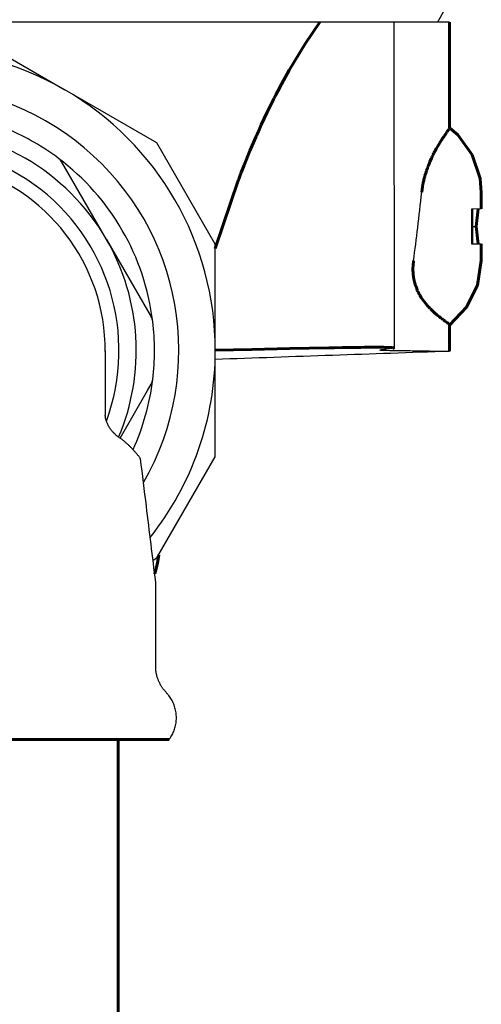
# Model space of a CAD drawing. Units: millimetres. Extents: x 78493 to 99626, y 38332 to 48865.
# Drawn here: x 90139 to 90177, y 45163 to 45244 of the extents above; entities that cross this region are included whole.
import ezdxf

# ---------------------------------------------------------------- set-up
doc = ezdxf.new("R2010")
doc.units = ezdxf.units.MM
doc.linetypes.add('K5LT_BASIC', pattern=[0])
doc.layers.add('Системный слой', color=7, linetype='Continuous')

msp = doc.modelspace()

# ---------------------------------------------------------------- linework, layer by layer
for p, q in [((90174.292, 45245.052), (90173.715, 45244.052)), ((90164.036, 45244.052), (90097.368, 45244.052)), ((90164.796, 45244.052), (90164.036, 45244.052)), ((90170.14, 45244.052), (90164.796, 45244.052)), ((90174.705, 45244.052), (90170.14, 45244.052)), ((90170.14, 45244.052), (90170.152, 45217.264)), ((90135.502, 45242.859), (90143.077, 45238.486)), ((90150.651, 45234.113), (90143.077, 45238.486)), ((90155.452, 45225.798), (90150.651, 45234.113)), ((90143.134, 45232.019), (90142.833, 45232.541)), ((90146.507, 45226.177), (90143.134, 45232.019)), ((90177.31, 45228.694), (90176.507, 45228.673)), ((90176.507, 45228.673), (90176.507, 45225.83)), ((90176.62, 45225.828), (90176.62, 45228.676)), ((90176.62, 45227.252), (90176.897, 45227.252)), ((90146.507, 45226.177), (90149.88, 45220.334)), ((90155.452, 45217.052), (90155.452, 45225.798)), ((90176.507, 45225.83), (90177.31, 45225.809)), ((90149.88, 45220.334), (90150.181, 45219.813)), ((90146.401, 45217.014), (90146.401, 45211.725)), ((90155.452, 45208.305), (90155.452, 45217.052)), ((90149.88, 45213.769), (90150.181, 45214.291)), ((90147.617, 45209.85), (90149.88, 45213.769)), ((90146.402, 45211.727), (90146.402, 45211.725)), ((90146.402, 45211.725), (90146.402, 45211.725)), ((90147.493, 45209.937), (90147.493, 45209.937)), ((90147.493, 45209.937), (90147.494, 45209.937)), ((90150.651, 45199.991), (90155.452, 45208.305)), ((90150.333, 45199.807), (90150.651, 45199.991))]:
    msp.add_line(p, q)
for centre, radius, start, end in [((90130.702, 45217.052), 24.75, 60, 120), ((90130.702, 45217.052), 21.75, 330.05095, 209.95382), ((90130.702, 45217.052), 24.75, 0, 60), ((90130.702, 45217.052), 18.25, 30, 90), ((90130.702, 45217.052), 19.75, 53.07392, 66.92608), ((90130.702, 45217.052), 16.83, 339.81361, 128.64789), ((90130.702, 45217.052), 15.7, 359.65175, 151.35211), ((90141.967, 45232.041), 1, 30, 53.07392), ((90130.702, 45217.052), 19.75, 6.92608, 53.07392), ((90130.702, 45217.052), 18.25, 337.02759, 30), ((90149.315, 45219.313), 1, 6.92608, 30), ((90130.702, 45217.052), 19.75, 353.07392, 6.92608), ((90130.702, 45217.052), 24.75, 321.60805, 0), ((90130.702, 45217.052), 19.75, 335.6321, 353.07392), ((90149.315, 45214.791), 1, 330, 353.07392)]:
    msp.add_arc(centre, radius, start, end)
for points in [[(90171.747, 45224.436), (90171.989, 45226.207), (90172.212, 45228.084), (90172.418, 45230.067)], [(90170.067, 45217.24), (90169.685, 45217.181), (90169.318, 45217.127), (90168.965, 45217.077)], [(90174.706, 45216.985), (90168.288, 45216.761), (90161.87, 45216.537), (90155.452, 45216.313)], [(90149.786, 45204.252), (90149.627, 45205.546), (90149.468, 45206.84), (90149.309, 45208.134)], [(90150.552, 45198.013), (90150.297, 45200.092), (90150.041, 45202.172), (90149.786, 45204.252)]]:
    msp.add_open_spline(points, degree=3)
for points, knots in [([(90168.965, 45217.077), (90169.345, 45217.071), (90170.024, 45217.061), (90170.908, 45217.046), (90171.721, 45217.034), (90172.518, 45217.021), (90173.279, 45217.008), (90173.912, 45216.999), (90174.372, 45216.991), (90174.646, 45216.987), (90174.706, 45216.985), (90174.706, 45216.985)], [1, 1, 1, 1, 2.209651, 3.270879, 4.267427, 5.535504, 6.967357, 8.479243, 10.008108, 11.515027, 13, 13, 13, 13]), ([(90147.493, 45209.937), (90147.493, 45209.937), (90147.493, 45209.937), (90147.428, 45209.982), (90147.357, 45210.035), (90147.258, 45210.121), (90147.235, 45210.141), (90147.194, 45210.178), (90147.175, 45210.196), (90147.149, 45210.222), (90147.142, 45210.229), (90147.127, 45210.244), (90147.12, 45210.251), (90147.105, 45210.266), (90147.098, 45210.273), (90147.077, 45210.296), (90147.062, 45210.311), (90147.019, 45210.358), (90146.991, 45210.391), (90146.908, 45210.491), (90146.855, 45210.561), (90146.745, 45210.722), (90146.69, 45210.814), (90146.596, 45210.995), (90146.556, 45211.085), (90146.515, 45211.195), (90146.505, 45211.221), (90146.482, 45211.294), (90146.465, 45211.346), (90146.434, 45211.468), (90146.421, 45211.535), (90146.404, 45211.658), (90146.402, 45211.702), (90146.402, 45211.726)], [0.009148, 0.009148, 0.009148, 0.009148, 0.009871, 0.009871, 3.712584, 3.712584, 4.775471, 4.775471, 5.648783, 5.648783, 5.991997, 5.991997, 6.335211, 6.335211, 6.673102, 6.673102, 7.348884, 7.348884, 8.697786, 8.697786, 11.390268, 11.390268, 14.727041, 14.727041, 18.022106, 18.022106, 18.993908, 18.993908, 21.062252, 21.062252, 24.490491, 24.490491, 28.974002, 28.974002, 28.974002, 28.974002]), ([(90151.652, 45185.052), (90151.706, 45185.124), (90151.758, 45185.2), (90151.875, 45185.39), (90151.938, 45185.509), (90152.048, 45185.756), (90152.095, 45185.884), (90152.172, 45186.149), (90152.201, 45186.285), (90152.241, 45186.561), (90152.251, 45186.702), (90152.252, 45186.983), (90152.243, 45187.125), (90152.204, 45187.405), (90152.174, 45187.543), (90152.097, 45187.815), (90152.048, 45187.947), (90151.934, 45188.203), (90151.868, 45188.326), (90151.722, 45188.56), (90151.641, 45188.671), (90151.506, 45188.833), (90151.454, 45188.89), (90151.402, 45188.944)], [0, 0, 0, 0, 0.07016, 0.07016, 0.168542, 0.168542, 0.265578, 0.265578, 0.36169, 0.36169, 0.457298, 0.457298, 0.552825, 0.552825, 0.648696, 0.648696, 0.745338, 0.745338, 0.843186, 0.843186, 0.94268, 0.94268, 1, 1, 1, 1])]:
    msp.add_open_spline(points, degree=3, knots=knots)
for points, weights in [([(90149.309, 45208.134), (90148.816, 45208.847), (90148.203, 45209.453), (90147.493, 45209.937)], [1, 0.74480748874, 0.751571748776, 0.766876276479]), ([(90150.552, 45191.036), (90150.552, 45193.362), (90150.552, 45195.687), (90150.552, 45198.013)], [0.871173025303, 1, 1, 1]), ([(90151.402, 45188.944), (90150.835, 45189.527), (90150.552, 45190.267), (90150.552, 45191.036)], [1, 0.745002459684, 0.787517640828, 0.871173025303])]:
    msp.add_rational_spline(points, weights, degree=3)
at = {"layer": 'Системный слой', "linetype": 'K5LT_BASIC', "lineweight": 60}
for p, q in [((90162.843, 45242.277), (90164.036, 45244.052)), ((90174.706, 45244.052), (90174.705, 45235.361)), ((90161.526, 45240.093), (90162.843, 45242.277)), ((90160.896, 45238.952), (90161.526, 45240.093)), ((90160.436, 45238.075), (90160.588, 45238.369)), ((90160.588, 45238.369), (90160.896, 45238.952)), ((90159.723, 45236.638), (90160.261, 45237.731)), ((90160.261, 45237.731), (90160.265, 45237.739)), ((90160.265, 45237.739), (90160.267, 45237.743)), ((90160.267, 45237.743), (90160.268, 45237.745)), ((90160.268, 45237.745), (90160.269, 45237.747)), ((90160.269, 45237.747), (90160.27, 45237.749)), ((90160.27, 45237.749), (90160.271, 45237.751)), ((90160.271, 45237.751), (90160.272, 45237.753)), ((90160.272, 45237.753), (90160.274, 45237.757)), ((90160.274, 45237.757), (90160.277, 45237.763)), ((90160.277, 45237.763), (90160.282, 45237.773)), ((90160.282, 45237.773), (90160.289, 45237.788)), ((90160.289, 45237.788), (90160.294, 45237.797)), ((90160.294, 45237.797), (90160.304, 45237.816)), ((90160.304, 45237.816), (90160.322, 45237.853)), ((90160.322, 45237.853), (90160.36, 45237.927)), ((90160.36, 45237.927), (90160.436, 45238.075)), ((90159.234, 45235.593), (90159.723, 45236.638)), ((90158.874, 45234.792), (90158.993, 45235.061)), ((90158.993, 45235.061), (90159.234, 45235.593)), ((90174.404, 45234.877), (90174.497, 45235.011)), ((90174.497, 45235.011), (90174.5, 45235.015)), ((90174.5, 45235.015), (90174.506, 45235.024)), ((90174.506, 45235.024), (90174.518, 45235.041)), ((90174.518, 45235.041), (90174.541, 45235.073)), ((90174.541, 45235.073), (90174.582, 45235.134)), ((90174.582, 45235.134), (90174.584, 45235.137)), ((90174.584, 45235.137), (90174.586, 45235.139)), ((90174.586, 45235.139), (90174.588, 45235.142)), ((90174.588, 45235.142), (90174.593, 45235.15)), ((90174.593, 45235.15), (90174.602, 45235.164)), ((90174.602, 45235.164), (90174.62, 45235.191)), ((90174.62, 45235.191), (90174.621, 45235.191)), ((90174.621, 45235.191), (90174.622, 45235.193)), ((90174.622, 45235.193), (90174.624, 45235.197)), ((90174.624, 45235.197), (90174.628, 45235.203)), ((90174.628, 45235.203), (90174.636, 45235.215)), ((90174.636, 45235.216), (90174.637, 45235.217)), ((90174.636, 45235.215), (90174.636, 45235.216)), ((90174.637, 45235.217), (90174.638, 45235.219)), ((90174.638, 45235.219), (90174.641, 45235.223)), ((90174.641, 45235.223), (90174.646, 45235.232)), ((90174.646, 45235.232), (90174.648, 45235.235)), ((90174.648, 45235.235), (90174.649, 45235.235)), ((90174.649, 45235.236), (90174.649, 45235.237)), ((90174.649, 45235.237), (90174.649, 45235.237)), ((90174.649, 45235.237), (90174.65, 45235.237)), ((90174.649, 45235.235), (90174.649, 45235.236)), ((90174.649, 45235.236), (90174.649, 45235.236)), ((90174.649, 45235.236), (90174.649, 45235.236)), ((90174.649, 45235.236), (90174.649, 45235.236)), ((90174.649, 45235.236), (90174.649, 45235.236)), ((90174.65, 45235.238), (90174.65, 45235.239)), ((90174.65, 45235.239), (90174.651, 45235.239)), ((90174.65, 45235.237), (90174.65, 45235.238)), ((90174.65, 45235.238), (90174.65, 45235.238)), ((90174.65, 45235.238), (90174.65, 45235.238)), ((90174.651, 45235.239), (90174.652, 45235.241)), ((90174.652, 45235.241), (90174.653, 45235.243)), ((90174.653, 45235.243), (90174.657, 45235.249)), ((90174.657, 45235.249), (90174.663, 45235.26)), ((90174.663, 45235.26), (90174.674, 45235.279)), ((90174.674, 45235.279), (90174.692, 45235.314)), ((90174.692, 45235.314), (90174.705, 45235.353)), ((90174.705, 45235.359), (90174.705, 45235.361)), ((90174.705, 45235.356), (90174.705, 45235.359)), ((90174.705, 45235.354), (90174.705, 45235.356)), ((90174.705, 45235.353), (90174.705, 45235.354)), ((90175.384, 45234.777), (90174.706, 45235.373)), ((90158.302, 45233.455), (90158.785, 45234.589)), ((90158.785, 45234.589), (90158.815, 45234.657)), ((90158.815, 45234.657), (90158.874, 45234.792)), ((90173.924, 45234.154), (90173.948, 45234.193)), ((90173.948, 45234.193), (90173.995, 45234.268)), ((90173.995, 45234.268), (90174.088, 45234.411)), ((90174.088, 45234.411), (90174.094, 45234.421)), ((90174.094, 45234.421), (90174.097, 45234.425)), ((90174.097, 45234.425), (90174.103, 45234.434)), ((90174.103, 45234.434), (90174.114, 45234.452)), ((90174.114, 45234.452), (90174.137, 45234.487)), ((90174.137, 45234.487), (90174.182, 45234.554)), ((90174.182, 45234.554), (90174.184, 45234.556)), ((90174.184, 45234.556), (90174.186, 45234.559)), ((90174.186, 45234.559), (90174.19, 45234.566)), ((90174.19, 45234.566), (90174.199, 45234.579)), ((90174.199, 45234.579), (90174.217, 45234.606)), ((90174.217, 45234.606), (90174.226, 45234.618)), ((90174.226, 45234.618), (90174.227, 45234.62)), ((90174.227, 45234.62), (90174.229, 45234.623)), ((90174.229, 45234.623), (90174.232, 45234.628)), ((90174.232, 45234.628), (90174.24, 45234.64)), ((90174.24, 45234.64), (90174.256, 45234.663)), ((90174.256, 45234.663), (90174.264, 45234.675)), ((90174.264, 45234.675), (90174.265, 45234.676)), ((90174.265, 45234.676), (90174.265, 45234.677)), ((90174.265, 45234.677), (90174.266, 45234.677)), ((90174.265, 45234.676), (90174.265, 45234.676)), ((90174.266, 45234.677), (90174.266, 45234.678)), ((90174.266, 45234.678), (90174.267, 45234.678)), ((90174.266, 45234.677), (90174.266, 45234.677)), ((90174.267, 45234.679), (90174.267, 45234.68)), ((90174.267, 45234.68), (90174.268, 45234.68)), ((90174.267, 45234.678), (90174.267, 45234.679)), ((90174.268, 45234.68), (90174.269, 45234.682)), ((90174.269, 45234.682), (90174.271, 45234.685)), ((90174.271, 45234.685), (90174.276, 45234.692)), ((90174.276, 45234.692), (90174.285, 45234.705)), ((90174.285, 45234.705), (90174.303, 45234.731)), ((90174.303, 45234.731), (90174.338, 45234.782)), ((90174.338, 45234.782), (90174.404, 45234.877)), ((90176.582, 45233.127), (90175.384, 45234.777)), ((90157.825, 45232.28), (90158.302, 45233.455)), ((90173.453, 45233.326), (90173.479, 45233.376)), ((90173.479, 45233.376), (90173.496, 45233.408)), ((90173.496, 45233.409), (90173.497, 45233.41)), ((90173.496, 45233.408), (90173.496, 45233.409)), ((90173.497, 45233.41), (90173.498, 45233.411)), ((90173.497, 45233.41), (90173.497, 45233.41)), ((90173.498, 45233.413), (90173.499, 45233.414)), ((90173.498, 45233.412), (90173.498, 45233.413)), ((90173.498, 45233.411), (90173.498, 45233.412)), ((90173.499, 45233.414), (90173.5, 45233.416)), ((90173.5, 45233.416), (90173.502, 45233.419)), ((90173.502, 45233.419), (90173.506, 45233.426)), ((90173.506, 45233.426), (90173.513, 45233.441)), ((90173.513, 45233.441), (90173.529, 45233.469)), ((90173.529, 45233.469), (90173.559, 45233.526)), ((90173.559, 45233.526), (90173.62, 45233.637)), ((90173.62, 45233.637), (90173.74, 45233.849)), ((90173.74, 45233.849), (90173.906, 45234.125)), ((90173.906, 45234.125), (90173.912, 45234.135)), ((90173.912, 45234.135), (90173.924, 45234.154)), ((90173.026, 45232.401), (90173.091, 45232.557)), ((90173.091, 45232.557), (90173.224, 45232.858)), ((90173.224, 45232.858), (90173.228, 45232.868)), ((90173.228, 45232.868), (90173.237, 45232.886)), ((90173.237, 45232.886), (90173.254, 45232.923)), ((90173.254, 45232.923), (90173.289, 45232.996)), ((90173.289, 45232.996), (90173.358, 45233.138)), ((90173.358, 45233.138), (90173.36, 45233.142)), ((90173.36, 45233.142), (90173.362, 45233.147)), ((90173.362, 45233.147), (90173.367, 45233.156)), ((90173.367, 45233.156), (90173.376, 45233.175)), ((90173.376, 45233.175), (90173.395, 45233.211)), ((90173.395, 45233.211), (90173.429, 45233.28)), ((90173.429, 45233.28), (90173.431, 45233.283)), ((90173.431, 45233.283), (90173.434, 45233.289)), ((90173.434, 45233.289), (90173.44, 45233.302)), ((90173.44, 45233.302), (90173.453, 45233.326)), ((90177.226, 45231.193), (90176.582, 45233.127)), ((90157.591, 45231.681), (90157.825, 45232.28)), ((90172.746, 45231.623), (90172.807, 45231.812)), ((90172.807, 45231.812), (90172.81, 45231.819)), ((90172.81, 45231.819), (90172.815, 45231.833)), ((90172.815, 45231.833), (90172.824, 45231.862)), ((90172.824, 45231.862), (90172.844, 45231.919)), ((90172.844, 45231.919), (90172.883, 45232.03)), ((90172.883, 45232.03), (90172.885, 45232.035)), ((90172.885, 45232.035), (90172.889, 45232.044)), ((90172.889, 45232.044), (90172.896, 45232.063)), ((90172.896, 45232.063), (90172.91, 45232.101)), ((90172.91, 45232.101), (90172.938, 45232.177)), ((90172.938, 45232.177), (90172.958, 45232.229)), ((90172.958, 45232.229), (90172.959, 45232.231)), ((90172.959, 45232.233), (90172.96, 45232.234)), ((90172.959, 45232.231), (90172.959, 45232.233)), ((90172.96, 45232.235), (90172.961, 45232.236)), ((90172.96, 45232.234), (90172.96, 45232.235)), ((90172.961, 45232.238), (90172.962, 45232.24)), ((90172.961, 45232.236), (90172.961, 45232.238)), ((90172.962, 45232.24), (90172.963, 45232.243)), ((90172.963, 45232.243), (90172.964, 45232.244)), ((90172.964, 45232.244), (90172.965, 45232.247)), ((90172.965, 45232.247), (90172.967, 45232.252)), ((90172.967, 45232.252), (90172.971, 45232.262)), ((90172.971, 45232.262), (90172.979, 45232.282)), ((90172.979, 45232.282), (90172.994, 45232.322)), ((90172.994, 45232.322), (90173.026, 45232.401)), ((90155.452, 45225.435), (90157.341, 45231.025)), ((90157.341, 45231.025), (90157.344, 45231.034)), ((90157.344, 45231.034), (90157.346, 45231.038)), ((90157.346, 45231.038), (90157.347, 45231.04)), ((90157.347, 45231.042), (90157.348, 45231.044)), ((90157.347, 45231.04), (90157.347, 45231.042)), ((90157.348, 45231.044), (90157.349, 45231.045)), ((90157.349, 45231.045), (90157.35, 45231.048)), ((90157.35, 45231.048), (90157.351, 45231.052)), ((90157.351, 45231.052), (90157.354, 45231.059)), ((90157.354, 45231.059), (90157.357, 45231.068)), ((90157.357, 45231.068), (90157.363, 45231.084)), ((90157.363, 45231.084), (90157.367, 45231.094)), ((90157.367, 45231.094), (90157.374, 45231.113)), ((90157.374, 45231.113), (90157.388, 45231.151)), ((90157.388, 45231.151), (90157.417, 45231.227)), ((90157.417, 45231.227), (90157.475, 45231.379)), ((90157.475, 45231.379), (90157.591, 45231.681)), ((90172.547, 45230.87), (90172.583, 45231.029)), ((90172.583, 45231.029), (90172.586, 45231.042)), ((90172.586, 45231.042), (90172.588, 45231.047)), ((90172.588, 45231.047), (90172.59, 45231.058)), ((90172.59, 45231.058), (90172.595, 45231.08)), ((90172.595, 45231.08), (90172.606, 45231.123)), ((90172.606, 45231.123), (90172.626, 45231.202)), ((90172.626, 45231.202), (90172.627, 45231.206)), ((90172.627, 45231.206), (90172.629, 45231.213)), ((90172.629, 45231.213), (90172.633, 45231.228)), ((90172.633, 45231.228), (90172.641, 45231.257)), ((90172.641, 45231.257), (90172.657, 45231.316)), ((90172.657, 45231.316), (90172.666, 45231.351)), ((90172.666, 45231.351), (90172.667, 45231.353)), ((90172.667, 45231.355), (90172.668, 45231.357)), ((90172.667, 45231.353), (90172.667, 45231.355)), ((90172.668, 45231.358), (90172.669, 45231.36)), ((90172.668, 45231.357), (90172.668, 45231.358)), ((90172.669, 45231.363), (90172.67, 45231.365)), ((90172.669, 45231.36), (90172.669, 45231.363)), ((90172.67, 45231.365), (90172.671, 45231.369)), ((90172.671, 45231.369), (90172.673, 45231.377)), ((90172.673, 45231.377), (90172.678, 45231.394)), ((90172.678, 45231.394), (90172.688, 45231.427)), ((90172.688, 45231.427), (90172.707, 45231.492)), ((90172.707, 45231.492), (90172.746, 45231.623)), ((90177.32, 45230.056), (90177.226, 45231.193)), ((90172.418, 45230.067), (90172.517, 45230.721)), ((90172.517, 45230.721), (90172.519, 45230.731)), ((90172.519, 45230.731), (90172.522, 45230.751)), ((90172.522, 45230.751), (90172.531, 45230.791)), ((90172.531, 45230.791), (90172.547, 45230.87)), ((90177.32, 45228.694), (90177.32, 45230.056)), ((90177.016, 45228.209), (90177.069, 45228.688)), ((90176.897, 45227.252), (90176.959, 45227.73)), ((90176.959, 45227.73), (90177.016, 45228.209)), ((90176.959, 45226.773), (90176.897, 45227.252)), ((90177.016, 45226.295), (90176.959, 45226.773)), ((90177.069, 45225.815), (90177.016, 45226.295)), ((90177.32, 45224.447), (90177.32, 45225.809)), ((90171.7, 45223.81), (90171.709, 45224.049)), ((90171.701, 45223.692), (90171.7, 45223.81)), ((90171.702, 45223.633), (90171.701, 45223.692)), ((90171.709, 45224.049), (90171.747, 45224.436)), ((90177.011, 45222.435), (90177.32, 45224.447)), ((90171.703, 45223.604), (90171.702, 45223.633)), ((90171.703, 45223.589), (90171.703, 45223.604)), ((90171.703, 45223.582), (90171.703, 45223.589)), ((90171.704, 45223.573), (90171.703, 45223.582)), ((90171.704, 45223.568), (90171.704, 45223.573)), ((90171.704, 45223.565), (90171.704, 45223.568)), ((90171.704, 45223.563), (90171.704, 45223.565)), ((90171.704, 45223.561), (90171.704, 45223.563)), ((90171.704, 45223.559), (90171.704, 45223.561)), ((90171.704, 45223.557), (90171.704, 45223.559)), ((90171.705, 45223.554), (90171.704, 45223.557)), ((90171.705, 45223.552), (90171.705, 45223.554)), ((90171.705, 45223.547), (90171.705, 45223.552)), ((90171.706, 45223.514), (90171.705, 45223.547)), ((90171.707, 45223.498), (90171.706, 45223.514)), ((90171.708, 45223.489), (90171.707, 45223.498)), ((90171.708, 45223.485), (90171.708, 45223.489)), ((90171.708, 45223.483), (90171.708, 45223.485)), ((90171.711, 45223.439), (90171.708, 45223.483)), ((90171.713, 45223.414), (90171.711, 45223.439)), ((90171.714, 45223.401), (90171.713, 45223.414)), ((90171.714, 45223.395), (90171.714, 45223.401)), ((90171.714, 45223.392), (90171.714, 45223.395)), ((90171.723, 45223.299), (90171.714, 45223.392)), ((90171.728, 45223.252), (90171.723, 45223.299)), ((90171.73, 45223.229), (90171.728, 45223.252)), ((90171.732, 45223.217), (90171.73, 45223.229)), ((90171.733, 45223.212), (90171.732, 45223.217)), ((90171.757, 45223.042), (90171.733, 45223.212)), ((90171.773, 45222.948), (90171.757, 45223.042)), ((90171.782, 45222.901), (90171.773, 45222.948)), ((90171.786, 45222.877), (90171.782, 45222.901)), ((90171.789, 45222.866), (90171.786, 45222.877)), ((90171.79, 45222.86), (90171.789, 45222.866)), ((90171.791, 45222.857), (90171.79, 45222.86)), ((90171.791, 45222.854), (90171.791, 45222.857)), ((90171.792, 45222.852), (90171.791, 45222.854)), ((90171.792, 45222.85), (90171.792, 45222.852)), ((90171.792, 45222.849), (90171.792, 45222.85)), ((90171.792, 45222.848), (90171.792, 45222.849)), ((90171.793, 45222.846), (90171.792, 45222.848)), ((90171.799, 45222.817), (90171.793, 45222.846)), ((90171.809, 45222.772), (90171.799, 45222.817)), ((90171.814, 45222.749), (90171.809, 45222.772)), ((90171.817, 45222.738), (90171.814, 45222.749)), ((90171.818, 45222.732), (90171.817, 45222.738)), ((90171.819, 45222.73), (90171.818, 45222.732)), ((90171.834, 45222.667), (90171.819, 45222.73)), ((90171.843, 45222.634), (90171.834, 45222.667)), ((90171.847, 45222.618), (90171.843, 45222.634)), ((90171.85, 45222.61), (90171.847, 45222.618)), ((90171.851, 45222.605), (90171.85, 45222.61)), ((90171.852, 45222.602), (90171.851, 45222.605)), ((90171.887, 45222.478), (90171.852, 45222.602)), ((90171.907, 45222.417), (90171.887, 45222.478)), ((90171.917, 45222.386), (90171.907, 45222.417)), ((90171.922, 45222.371), (90171.917, 45222.386)), ((90171.924, 45222.363), (90171.922, 45222.371)), ((90172.007, 45222.139), (90171.924, 45222.363)), ((90172.059, 45222.016), (90172.007, 45222.139)), ((90176.112, 45220.608), (90177.011, 45222.435)), ((90172.086, 45221.955), (90172.059, 45222.016)), ((90172.1, 45221.925), (90172.086, 45221.955)), ((90172.107, 45221.91), (90172.1, 45221.925)), ((90172.11, 45221.902), (90172.107, 45221.91)), ((90172.112, 45221.899), (90172.11, 45221.902)), ((90172.113, 45221.897), (90172.112, 45221.899)), ((90172.114, 45221.894), (90172.113, 45221.897)), ((90172.115, 45221.893), (90172.114, 45221.894)), ((90172.115, 45221.892), (90172.115, 45221.893)), ((90172.116, 45221.891), (90172.115, 45221.892)), ((90172.115, 45221.892), (90172.115, 45221.892)), ((90172.116, 45221.89), (90172.116, 45221.891)), ((90172.122, 45221.877), (90172.116, 45221.89)), ((90172.137, 45221.848), (90172.122, 45221.877)), ((90172.144, 45221.833), (90172.137, 45221.848)), ((90172.148, 45221.825), (90172.144, 45221.833)), ((90172.149, 45221.822), (90172.148, 45221.825)), ((90172.15, 45221.82), (90172.149, 45221.822)), ((90172.168, 45221.784), (90172.15, 45221.82)), ((90172.179, 45221.763), (90172.168, 45221.784)), ((90172.184, 45221.753), (90172.179, 45221.763)), ((90172.187, 45221.748), (90172.184, 45221.753)), ((90172.188, 45221.745), (90172.187, 45221.748)), ((90172.228, 45221.67), (90172.188, 45221.745)), ((90172.249, 45221.632), (90172.228, 45221.67)), ((90172.26, 45221.613), (90172.249, 45221.632)), ((90172.265, 45221.604), (90172.26, 45221.613)), ((90172.268, 45221.599), (90172.265, 45221.604)), ((90172.272, 45221.592), (90172.268, 45221.599)), ((90172.357, 45221.449), (90172.272, 45221.592)), ((90172.402, 45221.379), (90172.357, 45221.449)), ((90172.424, 45221.344), (90172.402, 45221.379)), ((90172.436, 45221.327), (90172.424, 45221.344)), ((90172.441, 45221.318), (90172.436, 45221.327)), ((90172.619, 45221.067), (90172.441, 45221.318)), ((90172.727, 45220.93), (90172.619, 45221.067)), ((90172.782, 45220.863), (90172.727, 45220.93)), ((90172.81, 45220.83), (90172.782, 45220.863)), ((90172.824, 45220.814), (90172.81, 45220.83)), ((90172.831, 45220.805), (90172.824, 45220.814)), ((90172.834, 45220.801), (90172.831, 45220.805)), ((90172.836, 45220.799), (90172.834, 45220.801)), ((90172.837, 45220.798), (90172.836, 45220.799)), ((90172.838, 45220.797), (90172.837, 45220.798)), ((90172.839, 45220.796), (90172.838, 45220.797)), ((90172.84, 45220.795), (90172.839, 45220.796)), ((90172.839, 45220.796), (90172.839, 45220.796)), ((90172.839, 45220.796), (90172.839, 45220.796)), ((90172.855, 45220.777), (90172.84, 45220.795)), ((90172.84, 45220.795), (90172.84, 45220.795)), ((90172.883, 45220.745), (90172.855, 45220.777)), ((90172.897, 45220.73), (90172.883, 45220.745)), ((90172.904, 45220.722), (90172.897, 45220.73)), ((90172.907, 45220.718), (90172.904, 45220.722)), ((90172.909, 45220.716), (90172.907, 45220.718)), ((90172.945, 45220.677), (90172.909, 45220.716)), ((90172.965, 45220.655), (90172.945, 45220.677)), ((90172.975, 45220.644), (90172.965, 45220.655)), ((90172.98, 45220.639), (90172.975, 45220.644)), ((90172.982, 45220.636), (90172.98, 45220.639)), ((90173.058, 45220.556), (90172.982, 45220.636)), ((90173.096, 45220.516), (90173.058, 45220.556)), ((90173.115, 45220.497), (90173.096, 45220.516)), ((90173.125, 45220.487), (90173.115, 45220.497)), ((90173.13, 45220.482), (90173.125, 45220.487)), ((90173.139, 45220.473), (90173.13, 45220.482)), ((90173.288, 45220.327), (90173.139, 45220.473)), ((90174.706, 45219.136), (90176.112, 45220.608)), ((90173.364, 45220.258), (90173.288, 45220.327)), ((90173.401, 45220.223), (90173.364, 45220.258)), ((90173.42, 45220.207), (90173.401, 45220.223)), ((90173.429, 45220.198), (90173.42, 45220.207)), ((90173.702, 45219.965), (90173.429, 45220.198)), ((90173.86, 45219.838), (90173.702, 45219.965)), ((90173.937, 45219.777), (90173.86, 45219.838)), ((90173.974, 45219.748), (90173.937, 45219.777)), ((90173.993, 45219.734), (90173.974, 45219.748)), ((90174.002, 45219.727), (90173.993, 45219.734)), ((90174.007, 45219.723), (90174.002, 45219.727)), ((90174.009, 45219.722), (90174.007, 45219.723)), ((90174.01, 45219.721), (90174.009, 45219.722)), ((90174.011, 45219.72), (90174.01, 45219.721)), ((90174.012, 45219.72), (90174.011, 45219.72)), ((90174.012, 45219.719), (90174.012, 45219.72)), ((90174.013, 45219.719), (90174.012, 45219.719)), ((90174.012, 45219.719), (90174.012, 45219.719)), ((90174.023, 45219.711), (90174.013, 45219.719)), ((90174.013, 45219.719), (90174.013, 45219.719)), ((90174.013, 45219.719), (90174.013, 45219.719)), ((90174.043, 45219.696), (90174.023, 45219.711)), ((90174.053, 45219.688), (90174.043, 45219.696)), ((90174.058, 45219.684), (90174.053, 45219.688)), ((90174.061, 45219.683), (90174.058, 45219.684)), ((90174.062, 45219.682), (90174.061, 45219.683)), ((90174.086, 45219.663), (90174.062, 45219.682)), ((90174.1, 45219.653), (90174.086, 45219.663)), ((90174.106, 45219.648), (90174.1, 45219.653)), ((90174.11, 45219.645), (90174.106, 45219.648)), ((90174.112, 45219.644), (90174.11, 45219.645)), ((90174.161, 45219.607), (90174.112, 45219.644)), ((90174.185, 45219.589), (90174.161, 45219.607)), ((90174.197, 45219.58), (90174.185, 45219.589)), ((90174.203, 45219.576), (90174.197, 45219.58)), ((90174.206, 45219.573), (90174.203, 45219.576)), ((90174.212, 45219.569), (90174.206, 45219.573)), ((90174.301, 45219.503), (90174.212, 45219.569)), ((90174.343, 45219.473), (90174.301, 45219.503)), ((90174.363, 45219.458), (90174.343, 45219.473)), ((90174.373, 45219.45), (90174.363, 45219.458)), ((90174.378, 45219.447), (90174.373, 45219.45)), ((90174.515, 45219.343), (90174.378, 45219.447)), ((90174.576, 45219.295), (90174.515, 45219.343)), ((90174.603, 45219.272), (90174.576, 45219.295)), ((90174.615, 45219.262), (90174.603, 45219.272)), ((90174.621, 45219.256), (90174.615, 45219.262)), ((90174.624, 45219.254), (90174.621, 45219.256)), ((90174.626, 45219.252), (90174.624, 45219.254)), ((90174.627, 45219.252), (90174.626, 45219.252)), ((90174.626, 45219.252), (90174.626, 45219.252)), ((90174.627, 45219.251), (90174.627, 45219.252)), ((90174.628, 45219.25), (90174.627, 45219.251)), ((90174.629, 45219.25), (90174.628, 45219.25)), ((90174.628, 45219.25), (90174.628, 45219.25)), ((90174.628, 45219.25), (90174.628, 45219.25)), ((90174.628, 45219.25), (90174.628, 45219.25)), ((90174.629, 45219.249), (90174.629, 45219.25)), ((90174.629, 45219.25), (90174.629, 45219.25)), ((90174.629, 45219.25), (90174.629, 45219.25)), ((90174.629, 45219.25), (90174.629, 45219.25)), ((90174.632, 45219.247), (90174.629, 45219.249)), ((90174.647, 45219.232), (90174.632, 45219.247)), ((90174.654, 45219.226), (90174.647, 45219.232)), ((90174.657, 45219.222), (90174.654, 45219.226)), ((90174.659, 45219.221), (90174.657, 45219.222)), ((90174.66, 45219.22), (90174.659, 45219.221)), ((90174.674, 45219.205), (90174.66, 45219.22)), ((90174.66, 45219.22), (90174.66, 45219.22)), ((90174.68, 45219.198), (90174.674, 45219.205)), ((90174.683, 45219.195), (90174.68, 45219.198)), ((90174.684, 45219.193), (90174.683, 45219.195)), ((90174.684, 45219.192), (90174.684, 45219.193)), ((90174.7, 45219.169), (90174.684, 45219.192)), ((90174.704, 45219.159), (90174.7, 45219.169)), ((90174.705, 45219.154), (90174.704, 45219.159)), ((90174.705, 45219.152), (90174.705, 45219.154)), ((90174.705, 45219.151), (90174.705, 45219.152)), ((90174.706, 45219.15), (90174.705, 45219.151)), ((90174.706, 45219.149), (90174.706, 45219.15)), ((90174.706, 45219.15), (90174.706, 45219.15)), ((90174.706, 45219.15), (90174.706, 45219.15)), ((90174.706, 45219.148), (90174.706, 45219.149)), ((90174.706, 45219.149), (90174.706, 45219.149)), ((90174.706, 45219.148), (90174.706, 45216.985)), ((90158.462, 45217.141), (90161.577, 45217.202)), ((90161.577, 45217.202), (90164.796, 45217.269)), ((90164.796, 45217.269), (90165.25, 45217.279)), ((90165.25, 45217.279), (90165.912, 45217.291)), ((90165.912, 45217.291), (90166.853, 45217.304)), ((90166.853, 45217.304), (90167.111, 45217.307)), ((90167.111, 45217.307), (90167.153, 45217.308)), ((90167.153, 45217.308), (90167.237, 45217.309)), ((90167.237, 45217.309), (90167.402, 45217.31)), ((90167.402, 45217.31), (90167.721, 45217.313)), ((90167.721, 45217.313), (90168.309, 45217.316)), ((90168.309, 45217.316), (90168.893, 45217.315)), ((90168.893, 45217.315), (90168.921, 45217.315)), ((90168.921, 45217.315), (90168.978, 45217.315)), ((90168.978, 45217.315), (90169.089, 45217.314)), ((90169.089, 45217.314), (90169.297, 45217.312)), ((90169.297, 45217.312), (90169.654, 45217.305)), ((90169.654, 45217.305), (90169.953, 45217.293)), ((90169.953, 45217.293), (90169.963, 45217.292)), ((90169.963, 45217.292), (90169.983, 45217.291)), ((90169.983, 45217.291), (90170.019, 45217.288)), ((90170.019, 45217.288), (90170.079, 45217.282)), ((90170.114, 45217.248), (90170.067, 45217.24)), ((90170.079, 45217.282), (90170.146, 45217.27)), ((90170.142, 45217.256), (90170.114, 45217.248)), ((90170.151, 45217.264), (90170.142, 45217.256)), ((90170.146, 45217.27), (90170.151, 45217.264)), ((90155.452, 45217.087), (90158.462, 45217.141)), ((90150.798, 45200.244), (90150.718, 45199.722)), ((90150.718, 45199.722), (90150.608, 45199.205)), ((90150.474, 45198.712), (90150.468, 45198.696)), ((90150.608, 45199.205), (90150.474, 45198.712)), ((90149.087, 45185.052), (90109.752, 45185.052)), ((90147.452, 45152.109), (90147.452, 45185.052)), ((90151.652, 45185.052), (90149.087, 45185.052))]:
    msp.add_line(p, q, dxfattribs=at)

doc.saveas('drawing.dxf')
